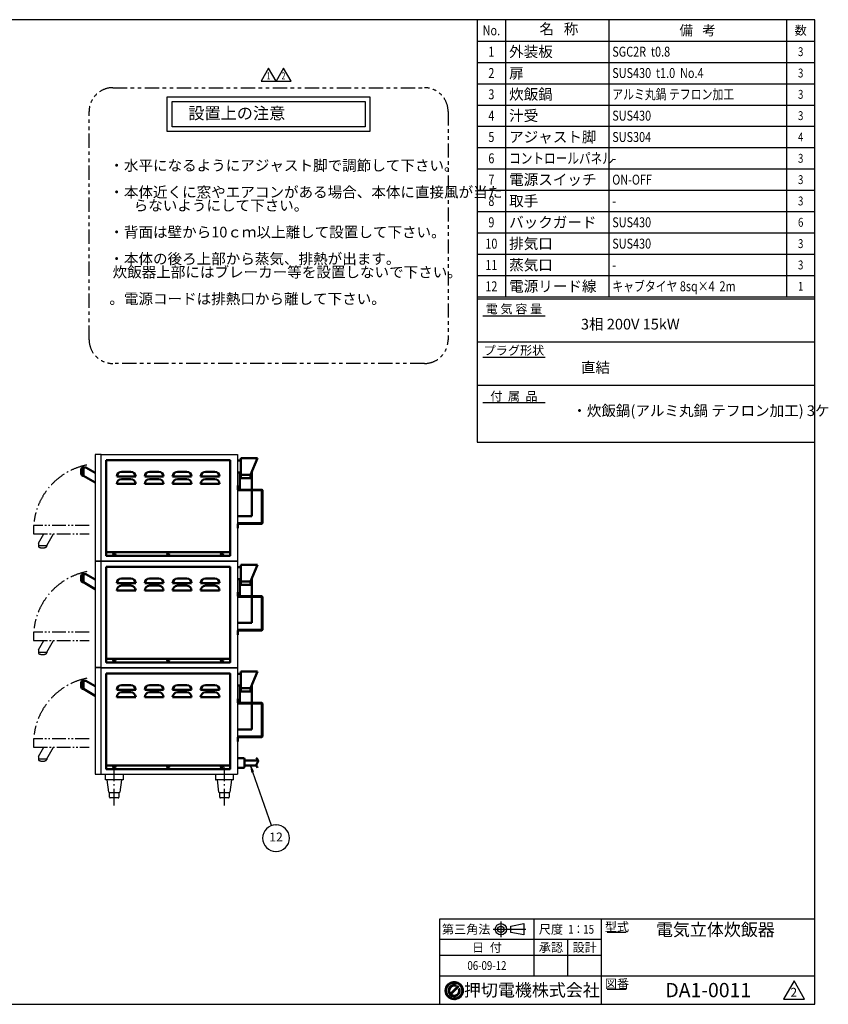
# Model space of a CAD drawing. Extents: x -53 to 5831, y 0 to 4155.
# Drawn here: x 2420 to 5831, y 0 to 4155 of the extents above; entities that cross this region are included whole.
import ezdxf
from ezdxf.enums import TextEntityAlignment as Align

# ---------------------------------------------------------------- set-up
doc = ezdxf.new("R2010")
doc.units = 0
doc.header["$LTSCALE"] = 15
for name, pattern in [('ACISOTGB', [9, 4, -1, 1, -1, 1, -1]), ('GEN4A', [16.25, 9.75, -1.5, 1, -1.5, 1, -1.5]), ('GEN7A', [6.875, 4.75, -0.875, 0.375, -0.875])]:
    doc.linetypes.add(name, pattern=pattern)
doc.layers.get('0').update_dxf_attribs({"linetype": 'CONTINUOUS'})
doc.layers.add('1', color=7, linetype='CONTINUOUS', lineweight=50)
for name, color, linetype in [('2', 150, 'CONTINUOUS'), ('4A', 3, 'GEN4A'), ('5', 3, 'CONTINUOUS'), ('6', 2, 'CONTINUOUS'), ('7A', 4, 'GEN7A'), ('WAKU', 7, 'CONTINUOUS')]:
    doc.layers.add(name, color=color, linetype=linetype)
doc.styles.add('ACISOTS', font='simplex.shx', dxfattribs={"width": 0.8, "bigfont": 'extfont.shx'})
doc.styles.get("Standard").update_dxf_attribs({"font": 'simplex.shx', "bigfont": 'extfont.shx'})
doc.styles.add('STYLE1', font='MS Gothic.ttf')

# ---------------------------------------------------------------- blocks, each defined once
blk = doc.blocks.new('A$C20C82EEA')
at = {"layer": 'WAKU', "color": 4, "linetype": 'GEN7A', "ltscale": 0.5}
for p, q in [((-4.6, 0), (4.6, 0)), ((-2.4, 2.2), (-2.4, -2.2))]:
    blk.add_line(p, q, dxfattribs=at)
at = {"layer": 'WAKU'}
for p, q in [((0.4, 0.9), (4, 1.6)), ((0.4, -0.9), (0.4, 0.9)), ((4, 1.6), (4, -1.6)), ((4, -1.6), (0.4, -0.9))]:
    blk.add_line(p, q, dxfattribs=at)
for radius in [1.6, 0.9]:
    blk.add_circle((-2.4, 0), radius, dxfattribs=at)
blk = doc.blocks.new('表題')
at = {"layer": 'WAKU', "width": 0.8}
for tag, p in [('尺度', (39.75, -2.9)), ('日付', (13.25, -13.1))]:
    blk.add_attdef(tag, text='', height=2.5, dxfattribs=at).set_placement(p, align=Align.MIDDLE_CENTER)
at = {"layer": 'WAKU'}
for tag, height, p in [('品名', 3.5, (77.5, -3)), ('型式', 4, (77.5, -11)), ('設計', 2.5, (40.75, -13.1)), ('図番', 4, (75.5, -20)), ('改訂数', 2.5, (99.5437, -20.624))]:
    blk.add_attdef(tag, text='', height=height, dxfattribs=at).set_placement(p, align=Align.MIDDLE_CENTER)
blk = doc.blocks.new('SCL-22B_S')
for p, q in [((26, 20.5), (0, 20.5)), ((29, -17.5), (29, 17.5)), ((29, 10.8), (86, 10.8)), ((0, -20.5), (26, -20.5)), ((29, -10.8), (80.1, -10.8))]:
    blk.add_line(p, q)
for centre, start, end in [((26, 17.5), 0, 90), ((26, -17.5), 270, 0)]:
    blk.add_arc(centre, 3, start, end)
at = {"layer": '1'}
blk.add_open_spline([(79.1, 21.9), (83.7, 15.8), (91.1, 5.9), (76.8, -6.9), (81.6, -15.9), (84.3, -21)], degree=3, knots=[0, 0, 0, 0, 19.231575, 31.229308, 46.429682, 46.429682, 46.429682, 46.429682], dxfattribs=at)
blk = doc.blocks.new('ガラリ')
at = {"layer": '1'}
for p, q in [((40, 0), (-40, 0)), ((-40, 0), (-40, 0)), ((-20, 20), (20, 20)), ((40, 0), (40, 0))]:
    blk.add_line(p, q, dxfattribs=at)
for centre, start, end in [((-20, 0), 90, 180), ((20, 0), 0, 90)]:
    blk.add_arc(centre, 20, start, end, dxfattribs=at)
blk = doc.blocks.new('A$C08867423')
at = {"layer": 'WAKU', "color": 7, "linetype": 'Continuous'}
for p, q in [((31.6, 54.7), (0, 0)), ((63.1, 0), (31.6, 54.7)), ((0, 0), (63.1, 0))]:
    blk.add_line(p, q, dxfattribs=at)
at = {"layer": 'WAKU', "color": 7, "linetype": 'Continuous', "width": 0.7}
blk.add_text('2', height=30, dxfattribs=at).set_placement((31.1, 18.5), align=Align.MIDDLE)

msp = doc.modelspace()

# ---------------------------------------------------------------- linework, layer by layer
at = {"layer": '1'}
for p, q in [((3353.684, 2294.703), (3338.974, 2294.703)), ((3353.684, 2304.703), (3353.684, 2219.703)), ((3353.684, 2304.703), (3423.684, 2304.703)), ((3393.684, 2234.703), (3423.684, 2304.703)), ((2688.974, 2265.703), (2686.292, 2265.703)), ((2688.974, 2265.703), (2688.974, 2230.703)), ((2698.974, 2265.703), (2688.974, 2265.703)), ((2698.974, 2265.703), (2738.974, 2242.608)), ((3338.974, 2244.703), (3353.684, 2244.703)), ((3348.974, 2171.703), (3348.974, 2244.703)), ((3398.974, 2171.703), (3398.974, 2247.046)), ((2688.974, 2230.703), (2686.292, 2230.703)), ((2688.974, 2230.703), (2738.974, 2201.835)), ((3353.684, 2234.703), (3393.684, 2234.703)), ((3353.684, 2219.703), (3393.684, 2219.703)), ((3393.684, 2234.703), (3393.684, 2219.703)), ((3338.974, 2189.703), (3340.974, 2189.703)), ((3338.974, 2169.703), (3441.974, 2169.703)), ((3340.974, 2189.703), (3340.974, 2171.703)), ((3340.974, 2171.703), (3441.974, 2171.703)), ((3398.974, 2059.703), (3398.974, 2169.703)), ((3441.974, 2169.703), (3441.974, 2029.703)), ((3443.974, 2169.703), (3443.974, 2029.703)), ((3338.974, 2059.703), (3398.974, 2059.703)), ((3441.974, 2029.703), (3338.974, 2029.703)), ((3338.974, 2009.703), (3340.974, 2009.703)), ((3441.974, 2027.703), (3340.974, 2027.703)), ((3340.974, 2027.703), (3340.974, 2009.703)), ((2784.974, 1907.703), (3307.974, 1907.703)), ((3353.684, 1844.703), (3338.974, 1844.703)), ((3353.684, 1854.703), (3353.684, 1769.703)), ((3353.684, 1854.703), (3423.684, 1854.703)), ((3393.684, 1784.703), (3423.684, 1854.703)), ((2688.974, 1815.703), (2686.292, 1815.703)), ((2688.974, 1815.703), (2688.974, 1780.703)), ((2698.974, 1815.703), (2688.974, 1815.703)), ((2698.974, 1815.703), (2738.974, 1792.608)), ((3338.974, 1794.703), (3353.684, 1794.703)), ((3348.974, 1721.703), (3348.974, 1794.703)), ((3398.974, 1721.703), (3398.974, 1797.046)), ((2688.974, 1780.703), (2686.292, 1780.703)), ((2688.974, 1780.703), (2738.974, 1751.835)), ((3353.684, 1784.703), (3393.684, 1784.703)), ((3353.684, 1769.703), (3393.684, 1769.703)), ((3393.684, 1784.703), (3393.684, 1769.703)), ((3338.974, 1739.703), (3340.974, 1739.703)), ((3338.974, 1719.703), (3441.974, 1719.703)), ((3340.974, 1739.703), (3340.974, 1721.703)), ((3340.974, 1721.703), (3441.974, 1721.703)), ((3398.974, 1609.703), (3398.974, 1719.703)), ((3441.974, 1719.703), (3441.974, 1579.703)), ((3443.974, 1719.703), (3443.974, 1579.703)), ((3338.974, 1609.703), (3398.974, 1609.703)), ((3441.974, 1579.703), (3338.974, 1579.703)), ((3338.974, 1559.703), (3340.974, 1559.703)), ((3441.974, 1577.703), (3340.974, 1577.703)), ((3340.974, 1577.703), (3340.974, 1559.703)), ((2784.974, 1457.703), (3307.974, 1457.703)), ((3353.684, 1394.703), (3338.974, 1394.703)), ((3353.684, 1404.703), (3353.684, 1319.703)), ((3353.684, 1404.703), (3423.684, 1404.703)), ((3393.684, 1334.703), (3423.684, 1404.703)), ((2688.974, 1365.703), (2686.292, 1365.703)), ((2688.974, 1330.703), (2686.292, 1330.703)), ((2688.974, 1365.703), (2688.974, 1330.703)), ((2698.974, 1365.703), (2688.974, 1365.703)), ((2688.974, 1330.703), (2738.974, 1301.835)), ((2698.974, 1365.703), (2738.974, 1342.608)), ((3338.974, 1344.703), (3353.684, 1344.703)), ((3348.974, 1271.703), (3348.974, 1344.703)), ((3353.684, 1334.703), (3393.684, 1334.703)), ((3393.684, 1334.703), (3393.684, 1319.703)), ((3398.974, 1271.703), (3398.974, 1347.046)), ((3338.974, 1289.703), (3340.974, 1289.703)), ((3340.974, 1289.703), (3340.974, 1271.703)), ((3353.684, 1319.703), (3393.684, 1319.703)), ((3338.974, 1269.703), (3441.974, 1269.703)), ((3340.974, 1271.703), (3441.974, 1271.703)), ((3398.974, 1159.703), (3398.974, 1269.703)), ((3441.974, 1269.703), (3441.974, 1129.703)), ((3443.974, 1269.703), (3443.974, 1129.703)), ((3338.974, 1159.703), (3398.974, 1159.703)), ((3441.974, 1129.703), (3338.974, 1129.703)), ((3441.974, 1127.703), (3340.974, 1127.703)), ((3340.974, 1127.703), (3340.974, 1109.703)), ((3338.974, 1109.703), (3340.974, 1109.703)), ((2784.974, 1007.703), (3307.974, 1007.703))]:
    msp.add_line(p, q, dxfattribs=at)
for points in [[(2784.974, 2295.703), (3307.974, 2295.703), (3307.974, 1892.703), (2784.974, 1892.703)], [(2784.974, 1845.703), (3307.974, 1845.703), (3307.974, 1442.703), (2784.974, 1442.703)], [(2784.974, 1395.703), (3307.974, 1395.703), (3307.974, 992.703), (2784.974, 992.703)]]:
    msp.add_lwpolyline(points, close=True, dxfattribs=at)
for centre in [(2819.474, 1900.703), (3046.474, 1900.703), (3273.474, 1900.703), (2819.474, 1450.703), (3046.474, 1450.703), (3273.474, 1450.703), (2819.474, 1000.703), (3046.474, 1000.703), (3273.474, 1000.703)]:
    msp.add_circle(centre, 4.5, dxfattribs=at)
for centre, radius, start, end in [((2712.099, 2248.203), 33.125, 152.385563, 207.614437), ((2686.292, 2261.703), 4, 90, 152.385563), ((2686.292, 2234.703), 4, 207.614437, 270), ((3441.974, 2169.703), 2, 0, 90), ((3441.974, 2029.703), 2, 270, 0), ((2712.099, 1798.203), 33.125, 152.385563, 207.614437), ((2686.292, 1811.703), 4, 90, 152.385563), ((2686.292, 1784.703), 4, 207.614437, 270), ((3441.974, 1719.703), 2, 0, 90), ((3441.974, 1579.703), 2, 270, 0), ((2712.099, 1348.203), 33.125, 152.385563, 207.614437), ((2686.292, 1361.703), 4, 90, 152.385563), ((2686.292, 1334.703), 4, 207.614437, 270), ((3441.974, 1269.703), 2, 0, 90), ((3441.974, 1129.703), 2, 270, 0)]:
    msp.add_arc(centre, radius, start, end, dxfattribs=at)
at = {"layer": '2'}
for p, q in [((2763.974, 2319.703), (3338.974, 2319.703)), ((3338.974, 2319.703), (3338.974, 1871.703)), ((2763.974, 1871.703), (3338.974, 1871.703)), ((3246.974, 1871.703), (3320.974, 1871.703)), ((2763.974, 1869.703), (3338.974, 1869.703)), ((3338.974, 1869.703), (3338.974, 1421.703)), ((2763.974, 1421.703), (3338.974, 1421.703)), ((2763.974, 1419.703), (3338.974, 1419.703)), ((3246.974, 1421.703), (3320.974, 1421.703)), ((3338.974, 1419.703), (3338.974, 971.703)), ((2763.974, 971.703), (3338.974, 971.703)), ((2781.974, 947.703), (2781.974, 971.703)), ((2855.974, 971.703), (2855.974, 947.703)), ((3246.974, 971.703), (3320.974, 971.703)), ((3246.974, 947.703), (3246.974, 971.703)), ((3320.974, 971.703), (3320.974, 947.703)), ((2781.474, 947.703), (2781.974, 947.703)), ((2855.974, 947.703), (2781.974, 947.703)), ((2795.64, 895.324), (2788.974, 947.703)), ((2848.974, 947.703), (2842.308, 895.324)), ((2856.474, 947.703), (2855.974, 947.703)), ((3246.474, 947.703), (3246.974, 947.703)), ((3320.974, 947.703), (3246.974, 947.703)), ((3260.64, 895.324), (3253.974, 947.703)), ((3313.974, 947.703), (3307.308, 895.324)), ((3321.474, 947.703), (3320.974, 947.703)), ((2839.332, 892.703), (2798.616, 892.703)), ((2798.974, 873.703), (2798.974, 892.703)), ((2838.974, 892.703), (2838.974, 873.703)), ((3304.332, 892.703), (3263.616, 892.703)), ((3263.974, 873.703), (3263.974, 892.703)), ((3303.974, 892.703), (3303.974, 873.703)), ((2835.974, 870.703), (2801.974, 870.703)), ((3300.974, 870.703), (3266.974, 870.703))]:
    msp.add_line(p, q, dxfattribs=at)
at = {"layer": '2', "color": 3, "linetype": 'ACISOTGB'}
msp.add_lwpolyline([(2813.106, 3867.968), (4127.419, 3867.968, -0.41421356), (4227.419, 3767.968), (4227.419, 2804.254, -0.41421356), (4127.419, 2704.254), (2813.106, 2704.254, -0.41421356), (2713.106, 2804.254), (2713.106, 3767.968, -0.41421356)], format="xyb", close=True, dxfattribs=at)
at = {"layer": '2'}
for points in [[(3042.8, 3829.622), (3897.726, 3829.622), (3897.726, 3682.581), (3042.8, 3682.581)], [(3062.8, 3809.622), (3877.726, 3809.622), (3877.726, 3702.581), (3062.8, 3702.581)], [(2738.974, 1870.703), (2763.974, 1870.703), (2763.974, 2320.703), (2738.974, 2320.703)], [(2738.974, 1420.703), (2763.974, 1420.703), (2763.974, 1870.703), (2738.974, 1870.703)], [(2738.974, 970.703), (2763.974, 970.703), (2763.974, 1420.703), (2738.974, 1420.703)]]:
    msp.add_lwpolyline(points, close=True, dxfattribs=at)
for centre, start, end in [((2798.616, 895.703), 187.253195, 270), ((2801.974, 873.703), 180, 270), ((2835.974, 873.703), 270, 0), ((2839.332, 895.703), 270, 352.746805), ((3263.616, 895.703), 187.253195, 270), ((3266.974, 873.703), 180, 270), ((3300.974, 873.703), 270, 0), ((3304.332, 895.703), 270, 352.746805)]:
    msp.add_arc(centre, 3, start, end, dxfattribs=at)
at = {"layer": '4A', "ltscale": 0.4}
for p, q in [((2712.832, 2020.703), (2478.974, 2020.703)), ((2478.974, 2020.703), (2478.974, 1985.703)), ((2478.974, 1985.703), (2712.832, 1985.703)), ((2498.974, 1945.703), (2522.068, 1985.703)), ((2533.974, 1935.703), (2562.841, 1985.703)), ((2498.974, 1945.703), (2498.974, 1935.703)), ((2498.974, 1935.703), (2533.974, 1935.703)), ((2498.974, 1935.703), (2498.974, 1933.02)), ((2533.974, 1935.703), (2533.974, 1933.02)), ((2712.832, 1570.703), (2478.974, 1570.703)), ((2478.974, 1570.703), (2478.974, 1535.703)), ((2478.974, 1535.703), (2712.832, 1535.703)), ((2498.974, 1495.703), (2522.068, 1535.703)), ((2533.974, 1485.703), (2562.841, 1535.703)), ((2498.974, 1495.703), (2498.974, 1485.703)), ((2498.974, 1485.703), (2533.974, 1485.703)), ((2498.974, 1485.703), (2498.974, 1483.02)), ((2533.974, 1485.703), (2533.974, 1483.02)), ((2712.832, 1120.703), (2478.974, 1120.703)), ((2478.974, 1120.703), (2478.974, 1085.703)), ((2478.974, 1085.703), (2712.832, 1085.703)), ((2498.974, 1045.703), (2522.068, 1085.703)), ((2533.974, 1035.703), (2562.841, 1085.703)), ((2498.974, 1045.703), (2498.974, 1035.703)), ((2498.974, 1035.703), (2533.974, 1035.703)), ((2498.974, 1035.703), (2498.974, 1033.02)), ((2533.974, 1035.703), (2533.974, 1033.02))]:
    msp.add_line(p, q, dxfattribs=at)
for centre, radius, start, end in [((2502.974, 1933.02), 4, 180, 242.385563), ((2516.474, 1958.828), 33.125, 242.385563, 297.614437), ((2529.974, 1933.02), 4, 297.614437, 0), ((2502.974, 1483.02), 4, 180, 242.385563), ((2516.474, 1508.828), 33.125, 242.385563, 297.614437), ((2529.974, 1483.02), 4, 297.614437, 0), ((2502.974, 1033.02), 4, 180, 242.385563), ((2516.474, 1058.828), 33.125, 242.385563, 297.614437), ((2529.974, 1033.02), 4, 297.614437, 0)]:
    msp.add_arc(centre, radius, start, end, dxfattribs=at)
at = {"layer": '5', "linetype": 'Continuous'}
for p, q in [((3403.465, 979.647), (3393.524, 1007.953)), ((3407.191, 980.956), (3393.524, 1007.953)), ((3393.524, 1007.953), (3399.738, 978.339))]:
    msp.add_line(p, q, dxfattribs=at)
at = {"layer": '5'}
msp.add_line((3482.628, 754.245), (3403.465, 979.647), dxfattribs=at)
at = {"layer": '5', "color": 3}
for p, q in [((3501.268, 757.423), (3501.965, 757.423)), ((3501.268, 644.923), (3501.965, 644.923))]:
    msp.add_line(p, q, dxfattribs=at)
for centre, start, end in [((3501.268, 701.173), 90, 270), ((3501.965, 701.173), 270, 90)]:
    msp.add_arc(centre, 56.25, start, end, dxfattribs=at)
at = {"layer": '7A'}
for p, q in [((2818.974, 838.703), (2818.974, 998.73)), ((3283.974, 838.703), (3283.974, 998.73))]:
    msp.add_line(p, q, dxfattribs=at)
for centre in [(2758.974, 2000.703), (2758.974, 1550.703), (2758.974, 1100.703)]:
    msp.add_arc(centre, 280.713, 101.530857, 172.384713, dxfattribs=at)
at = {"layer": 'WAKU'}
for p, q in [((4470, 4155), (4470, 2985)), ((4905, 4154.998), (4905, 2985)), ((5655, 4155), (5655, 2985)), ((4350, 4065), (5775, 4065)), ((4350, 3975), (5775, 3975)), ((4350, 3885), (5775, 3885)), ((4350, 3795), (5775, 3795)), ((4350, 3705), (5775, 3705)), ((4350, 3615), (5775, 3615)), ((4350, 3525), (5775, 3525)), ((4350, 3435), (5775, 3435)), ((4350, 3345), (5775, 3345)), ((4350, 3255), (5775, 3255)), ((4350, 3165), (5775, 3165)), ((4350, 3075), (5775, 3075)), ((4350, 2985), (5775, 2985)), ((4350, 2977.5), (5775, 2977.5)), ((4373.367, 2905.996), (4637.15, 2905.996)), ((4373.367, 2731.49), (4637.15, 2731.49)), ((4373.367, 2539.814), (4637.15, 2539.814)), ((4897.876, 304.125), (4978.802, 304.125)), ((4216.384, 67.506), (4243.496, 94.618)), ((4216.936, 69.405), (4241.597, 94.066)), ((4217.666, 71.481), (4239.521, 93.337)), ((4218.653, 73.815), (4237.187, 92.349)), ((4220.074, 76.584), (4234.418, 90.928)), ((4222.562, 80.419), (4230.583, 88.44)), ((4229.62, 79.556), (4225.374, 83.802)), ((4230.276, 80.247), (4226.033, 84.49)), ((4230.953, 80.917), (4226.709, 85.161)), ((4231.649, 81.568), (4227.402, 85.815)), ((4232.366, 82.198), (4228.112, 86.452)), ((4233.102, 82.809), (4228.839, 87.072)), ((4233.86, 83.399), (4229.582, 87.676)), ((4234.637, 83.968), (4230.344, 88.262)), ((4235.436, 84.516), (4231.122, 88.83)), ((4236.256, 85.043), (4231.918, 89.381)), ((4232.731, 82.506), (4245.262, 95.037)), ((4237.098, 85.548), (4232.732, 89.914)), ((4237.962, 86.031), (4233.564, 90.429)), ((4238.849, 86.492), (4234.415, 90.926)), ((4239.759, 86.928), (4235.284, 91.403)), ((4240.693, 87.341), (4236.173, 91.862)), ((4241.653, 87.728), (4237.081, 92.3)), ((4237.152, 85.579), (4246.923, 95.351)), ((4242.639, 88.089), (4238.01, 92.719)), ((4243.653, 88.423), (4238.96, 93.116)), ((4239.923, 87.003), (4248.498, 95.579)), ((4244.695, 88.727), (4239.931, 93.491)), ((4245.768, 89.002), (4240.925, 93.845)), ((4246.874, 89.243), (4241.942, 94.174)), ((4242.199, 87.933), (4250, 95.734)), ((4248.014, 89.45), (4242.984, 94.48)), ((4249.192, 89.619), (4244.051, 94.759)), ((4244.202, 88.588), (4251.44, 95.826)), ((4250.411, 89.747), (4245.146, 95.012)), ((4246.021, 89.06), (4252.824, 95.863)), ((4251.674, 89.831), (4246.269, 95.236)), ((4252.987, 89.864), (4247.422, 95.43)), ((4247.706, 89.398), (4254.159, 95.852)), ((4254.357, 89.842), (4248.607, 95.592)), ((4249.285, 89.63), (4255.45, 95.795)), ((4255.79, 89.756), (4249.827, 95.719)), ((4250.778, 89.777), (4256.701, 95.699)), ((4257.297, 89.596), (4251.084, 95.809)), ((4252.199, 89.851), (4257.914, 95.566)), ((4258.894, 89.346), (4252.383, 95.857)), ((4253.558, 89.862), (4259.094, 95.398)), ((4260.6, 88.987), (4253.726, 95.861)), ((4254.862, 89.819), (4260.241, 95.198)), ((4262.448, 88.486), (4255.12, 95.814)), ((4256.117, 89.727), (4261.359, 94.969)), ((4264.491, 87.79), (4256.57, 95.711)), ((4257.328, 89.592), (4262.448, 94.711)), ((4266.833, 86.795), (4258.084, 95.544)), ((4258.499, 89.415), (4263.511, 94.427)), ((4259.633, 89.202), (4264.548, 94.117)), ((4269.745, 85.23), (4259.674, 95.302)), ((4260.733, 88.955), (4265.561, 93.783)), ((4290.275, 66.048), (4261.352, 94.97)), ((4261.8, 88.675), (4266.551, 93.426)), ((4262.837, 88.365), (4267.518, 93.046)), ((4289.834, 67.835), (4263.139, 94.53)), ((4263.846, 88.027), (4268.464, 92.645)), ((4264.827, 87.661), (4269.389, 92.223)), ((4289.254, 69.762), (4265.066, 93.95)), ((4265.782, 87.269), (4270.294, 91.781)), ((4266.712, 86.852), (4271.18, 91.319)), ((4288.486, 71.877), (4267.181, 93.182)), ((4267.618, 86.411), (4272.046, 90.838)), ((4268.501, 85.947), (4272.893, 90.338)), ((4269.361, 85.459), (4273.721, 89.82)), ((4287.439, 74.271), (4269.576, 92.135)), ((4270.199, 84.95), (4274.532, 89.284)), ((4271.015, 84.419), (4275.325, 88.73)), ((4271.81, 83.867), (4276.1, 88.158)), ((4285.902, 77.156), (4272.46, 90.597)), ((4272.584, 83.294), (4276.858, 87.569)), ((4273.337, 82.701), (4277.599, 86.963)), ((4274.071, 82.087), (4278.323, 86.339)), ((4274.784, 81.453), (4279.03, 85.699)), ((4275.476, 80.799), (4279.719, 85.042)), ((4276.149, 80.125), (4280.392, 84.368)), ((4282.962, 81.443), (4276.747, 87.657)), ((4276.802, 79.43), (4281.048, 83.677)), ((5687.073, 98.408), (5642.883, 21.868)), ((5731.263, 21.868), (5687.073, 98.408)), ((4221.899, 50.907), (4215.138, 57.668)), ((4215.139, 58.178), (4221.942, 64.981)), ((4215.151, 56.843), (4221.604, 63.296)), ((4221.574, 52.579), (4215.155, 58.998)), ((4222.355, 49.104), (4215.169, 56.29)), ((4215.176, 59.562), (4222.414, 66.801)), ((4215.207, 55.552), (4221.372, 61.717)), ((4221.352, 54.148), (4215.215, 60.285)), ((4222.987, 47.125), (4215.255, 54.857)), ((4215.268, 61.002), (4223.069, 68.803)), ((4215.303, 54.301), (4221.225, 60.224)), ((4221.214, 55.633), (4215.316, 61.531)), ((4223.879, 44.886), (4215.403, 53.362)), ((4215.423, 62.504), (4223.999, 71.079)), ((4215.437, 53.088), (4221.151, 58.803)), ((4221.147, 57.047), (4215.453, 62.741)), ((4215.604, 51.908), (4221.14, 57.444)), ((4225.228, 42.19), (4215.622, 51.795)), ((4221.142, 58.399), (4215.625, 63.917)), ((4215.651, 64.079), (4225.423, 73.85)), ((4215.804, 50.761), (4221.183, 56.14)), ((4221.191, 59.697), (4215.827, 65.061)), ((4227.894, 38.177), (4215.926, 50.145)), ((4215.965, 65.74), (4228.496, 78.271)), ((4216.033, 49.643), (4221.275, 54.885)), ((4221.288, 60.948), (4216.06, 66.175)), ((4216.291, 48.554), (4221.411, 53.674)), ((4221.428, 62.154), (4216.321, 67.261)), ((4243.695, 21.028), (4216.332, 48.391)), ((4216.575, 47.491), (4221.587, 52.503)), ((4221.608, 63.321), (4216.608, 68.321)), ((4241.813, 21.564), (4216.868, 46.509)), ((4216.885, 46.454), (4221.8, 51.369)), ((4221.825, 64.451), (4216.92, 69.356)), ((4217.219, 45.441), (4222.047, 50.269)), ((4222.076, 65.547), (4217.257, 70.366)), ((4239.759, 22.271), (4217.575, 44.455)), ((4217.576, 44.451), (4222.327, 49.202)), ((4222.359, 66.611), (4217.617, 71.354)), ((4217.956, 43.484), (4222.637, 48.165)), ((4222.673, 67.645), (4217.999, 72.319)), ((4218.357, 42.538), (4222.975, 47.156)), ((4223.014, 68.65), (4218.402, 73.262)), ((4237.459, 23.224), (4218.528, 42.154)), ((4218.779, 41.613), (4223.341, 46.175)), ((4223.383, 69.628), (4218.826, 74.185)), ((4219.221, 40.708), (4223.733, 45.22)), ((4223.778, 70.581), (4219.271, 75.088)), ((4219.683, 39.823), (4224.15, 44.29)), ((4224.197, 71.508), (4219.735, 75.971)), ((4220.164, 38.957), (4224.591, 43.384)), ((4224.641, 72.412), (4220.218, 76.835)), ((4220.664, 38.109), (4225.056, 42.501)), ((4225.108, 73.292), (4220.72, 77.68)), ((4221.182, 37.281), (4225.543, 41.641)), ((4225.597, 74.149), (4221.24, 78.507)), ((4226.109, 74.985), (4221.778, 79.316)), ((4226.642, 75.799), (4222.334, 80.107)), ((4227.197, 76.591), (4222.908, 80.88)), ((4227.772, 77.363), (4223.499, 81.636)), ((4228.367, 78.114), (4224.107, 82.375)), ((4228.984, 78.845), (4224.732, 83.097)), ((4227.936, 57.505), (4235.238, 64.807)), ((4235.147, 51.129), (4227.939, 58.338)), ((4236.277, 48.652), (4227.949, 56.98)), ((4227.955, 58.871), (4236.464, 67.38)), ((4227.987, 56.209), (4234.584, 62.806)), ((4234.532, 53.091), (4227.997, 59.627)), ((4250.847, 32.735), (4228.04, 55.542)), ((4228.055, 60.318), (4250.684, 82.947)), ((4228.098, 54.973), (4234.208, 61.083)), ((4234.179, 54.792), (4228.114, 60.856)), ((4249.311, 32.924), (4228.228, 54.007)), ((4228.256, 61.866), (4249.136, 82.746)), ((4228.263, 53.791), (4234.008, 59.536)), ((4233.995, 56.323), (4228.284, 62.034)), ((4228.475, 52.655), (4233.936, 58.117)), ((4233.934, 57.73), (4228.5, 63.164)), ((4247.651, 33.237), (4228.542, 52.347)), ((4228.585, 63.542), (4247.46, 82.417)), ((4228.73, 51.564), (4233.963, 56.797)), ((4233.971, 59.04), (4228.76, 64.251)), ((4245.822, 33.719), (4229.023, 50.518)), ((4229.025, 50.512), (4234.071, 55.558)), ((4234.087, 60.271), (4229.06, 65.299)), ((4229.089, 65.393), (4245.609, 81.913)), ((4229.357, 49.497), (4234.248, 54.388)), ((4234.271, 61.434), (4229.396, 66.31)), ((4229.724, 48.517), (4234.485, 53.278)), ((4243.743, 34.451), (4229.755, 48.439)), ((4234.515, 62.538), (4229.766, 67.286)), ((4229.857, 67.509), (4243.494, 81.145)), ((4230.124, 47.57), (4234.776, 52.222)), ((4234.811, 63.589), (4230.17, 68.23)), ((4230.555, 46.654), (4235.116, 51.214)), ((4235.155, 64.591), (4230.604, 69.143)), ((4241.21, 35.637), (4230.941, 45.906)), ((4231.016, 45.768), (4235.5, 50.251)), ((4235.544, 65.55), (4231.068, 70.025)), ((4231.12, 70.118), (4240.884, 79.883)), ((4231.506, 44.91), (4235.925, 49.33)), ((4235.974, 66.466), (4231.561, 70.879)), ((4232.024, 44.081), (4236.39, 48.448)), ((4236.443, 67.344), (4232.082, 71.706)), ((4232.569, 43.279), (4236.893, 47.603)), ((4236.95, 68.185), (4232.63, 72.505)), ((4233.14, 42.504), (4237.431, 46.795)), ((4237.492, 68.99), (4233.204, 73.278)), ((4237.106, 38.394), (4233.698, 41.802)), ((4233.738, 41.754), (4269.248, 77.264)), ((4238.069, 69.759), (4233.805, 74.024)), ((4234.361, 41.03), (4269.972, 76.641)), ((4238.681, 70.495), (4234.431, 74.745)), ((4234.8, 75.145), (4235.857, 76.203)), ((4235.01, 40.332), (4270.67, 75.992)), ((4239.326, 71.197), (4235.083, 75.44)), ((4235.684, 39.66), (4271.342, 75.318)), ((4240.004, 71.866), (4235.76, 76.11)), ((4236.384, 39.013), (4271.99, 74.618)), ((4240.716, 72.501), (4236.462, 76.755)), ((4237.11, 38.391), (4272.611, 73.892)), ((4241.461, 73.103), (4237.191, 77.373)), ((4237.608, 46.547), (4268.738, 77.676)), ((4237.861, 37.795), (4242.154, 42.088)), ((4242.241, 73.67), (4237.945, 77.966)), ((4242.238, 42.691), (4237.995, 46.934)), ((4238.638, 37.225), (4242.965, 41.552)), ((4242.912, 43.365), (4238.669, 47.607)), ((4243.056, 74.202), (4238.725, 78.533)), ((4243.585, 44.038), (4239.342, 48.281)), ((4243.907, 74.698), (4239.532, 79.073)), ((4244.259, 44.712), (4240.016, 48.954)), ((4244.796, 75.156), (4240.366, 79.586)), ((4244.932, 45.385), (4240.69, 49.628)), ((4245.725, 75.574), (4241.229, 80.071)), ((4245.606, 46.059), (4241.363, 50.301)), ((4241.851, 42.304), (4272.981, 73.434)), ((4246.279, 46.732), (4242.037, 50.975)), ((4246.696, 75.951), (4242.12, 80.526)), ((4246.953, 47.406), (4242.71, 51.648)), ((4247.712, 76.282), (4243.041, 80.952)), ((4247.626, 48.079), (4243.384, 52.322)), ((4243.622, 74.538), (4252.131, 83.047)), ((4248.777, 76.563), (4243.994, 81.346)), ((4248.3, 48.753), (4244.057, 52.995)), ((4248.973, 49.426), (4244.731, 53.669)), ((4249.897, 76.79), (4244.98, 81.707)), ((4249.647, 50.1), (4245.404, 54.342)), ((4251.079, 76.956), (4246.002, 82.033)), ((4250.32, 50.773), (4246.078, 55.016)), ((4246.195, 75.764), (4253.497, 83.066)), ((4250.994, 51.447), (4246.751, 55.69)), ((4252.331, 77.051), (4247.06, 82.321)), ((4251.667, 52.12), (4247.425, 56.363)), ((4252.341, 52.794), (4248.098, 57.037)), ((4253.667, 77.061), (4248.16, 82.569)), ((4248.196, 76.418), (4254.793, 83.015)), ((4253.014, 53.467), (4248.772, 57.71)), ((4255.107, 76.969), (4249.303, 82.772)), ((4253.688, 54.141), (4249.445, 58.384)), ((4249.919, 76.794), (4256.029, 82.904)), ((4254.361, 54.814), (4250.119, 59.057)), ((4256.681, 76.742), (4250.495, 82.928)), ((4255.035, 55.488), (4250.792, 59.731)), ((4251.466, 76.994), (4257.211, 82.739)), ((4255.708, 56.162), (4251.466, 60.404)), ((4258.143, 76.627), (4251.741, 83.029)), ((4256.382, 56.835), (4252.139, 61.078)), ((4257.055, 57.509), (4252.813, 61.751)), ((4252.885, 77.066), (4258.347, 82.528)), ((4258.816, 77.3), (4253.049, 83.068)), ((4257.729, 58.182), (4253.486, 62.425)), ((4258.403, 58.856), (4254.16, 63.098)), ((4254.205, 77.039), (4259.438, 82.272)), ((4259.49, 77.974), (4254.428, 83.036)), ((4259.076, 59.529), (4254.833, 63.772)), ((4255.444, 76.931), (4260.49, 81.977)), ((4259.75, 60.203), (4255.507, 64.445)), ((4255.727, 32.761), (4278.241, 55.275)), ((4260.163, 78.648), (4255.892, 82.919)), ((4260.423, 60.876), (4256.18, 65.119)), ((4256.614, 76.754), (4261.505, 81.645)), ((4261.097, 61.55), (4256.854, 65.792)), ((4257.283, 32.97), (4278.032, 53.72)), ((4260.837, 79.321), (4257.46, 82.698)), ((4261.77, 62.223), (4257.527, 66.466)), ((4257.724, 76.517), (4262.485, 81.278)), ((4257.97, 76.455), (4262.705, 81.189)), ((4262.444, 62.897), (4258.201, 67.139)), ((4263.117, 63.57), (4258.875, 67.813)), ((4258.969, 33.309), (4277.693, 52.033)), ((4261.51, 79.995), (4259.163, 82.341)), ((4263.791, 64.244), (4259.548, 68.486)), ((4264.464, 64.917), (4260.222, 69.16)), ((4260.835, 33.828), (4277.174, 50.168)), ((4265.138, 65.591), (4260.895, 69.833)), ((4262.184, 80.668), (4261.053, 81.799)), ((4265.811, 66.264), (4261.569, 70.507)), ((4266.485, 66.938), (4262.242, 71.18)), ((4267.158, 67.611), (4262.916, 71.854)), ((4262.938, 21.114), (4289.888, 48.065)), ((4262.974, 34.621), (4276.382, 48.028)), ((4267.809, 37.326), (4263.489, 41.646)), ((4267.832, 68.285), (4263.589, 72.528)), ((4268.505, 68.958), (4264.263, 73.201)), ((4268.582, 37.9), (4264.294, 42.188)), ((4264.847, 21.676), (4289.326, 46.155)), ((4269.179, 69.632), (4264.936, 73.875)), ((4269.329, 38.5), (4265.064, 42.765)), ((4269.852, 70.305), (4265.61, 74.548)), ((4265.637, 35.936), (4275.066, 45.365)), ((4270.049, 39.127), (4265.799, 43.376)), ((4270.526, 70.979), (4266.283, 75.222)), ((4270.745, 39.778), (4266.502, 44.021)), ((4266.938, 22.42), (4288.582, 44.064)), ((4271.199, 71.652), (4266.957, 75.895)), ((4271.415, 40.455), (4267.17, 44.7)), ((4271.873, 72.326), (4267.63, 76.569)), ((4272.059, 41.158), (4267.805, 45.412)), ((4272.546, 73), (4268.304, 77.242)), ((4272.678, 41.886), (4268.407, 46.157)), ((4273.271, 42.64), (4268.974, 46.937)), ((4269.295, 23.43), (4287.572, 41.707)), ((4273.837, 43.421), (4269.506, 47.752)), ((4269.713, 48.095), (4278.348, 56.729)), ((4274.377, 44.228), (4270.002, 48.603)), ((4274.89, 45.062), (4270.46, 49.492)), ((4275.375, 45.924), (4270.879, 50.42)), ((4271.008, 50.737), (4278.371, 58.1)), ((4275.831, 46.816), (4271.255, 51.391)), ((4276.256, 47.737), (4271.586, 52.407)), ((4271.687, 52.763), (4278.325, 59.4)), ((4271.759, 62.666), (4276.494, 67.401)), ((4271.839, 62.344), (4276.609, 67.114)), ((4276.65, 48.69), (4271.868, 53.473)), ((4278.333, 56.437), (4271.931, 62.838)), ((4278.232, 55.191), (4272.046, 61.377)), ((4272.073, 61.23), (4276.974, 66.131)), ((4272.079, 54.501), (4278.217, 60.64)), ((4277.011, 49.676), (4272.095, 54.593)), ((4272.245, 60.056), (4277.303, 65.114)), ((4277.337, 50.697), (4272.26, 55.774)), ((4278.077, 53.999), (4272.273, 59.803)), ((4272.289, 56.059), (4278.057, 61.826)), ((4272.348, 58.812), (4277.596, 64.06)), ((4277.625, 51.756), (4272.355, 57.027)), ((4277.873, 52.855), (4272.366, 58.363)), ((4272.369, 57.486), (4277.848, 62.965)), ((4278.372, 57.744), (4272.605, 63.512)), ((4278.34, 59.124), (4273.278, 64.185)), ((4278.223, 60.587), (4273.952, 64.859)), ((4278.002, 62.156), (4274.625, 65.532)), ((4277.646, 63.859), (4275.299, 66.206)), ((4277.103, 65.749), (4275.972, 66.879)), ((4277.279, 36.802), (4290.316, 49.839)), ((4277.435, 78.716), (4281.688, 82.969)), ((4278.047, 77.981), (4282.31, 82.244)), ((4278.639, 77.226), (4282.915, 81.502)), ((4279.211, 76.451), (4283.503, 80.743)), ((4279.761, 75.654), (4284.073, 79.966)), ((4280.291, 74.837), (4284.626, 79.172)), ((4290.606, 64.369), (4280.535, 74.441)), ((4280.753, 41.623), (4290.636, 51.506)), ((4280.798, 73.997), (4285.161, 78.36)), ((4285.219, 37.428), (4280.853, 41.794)), ((4281.284, 73.136), (4285.678, 77.53)), ((4285.734, 38.26), (4281.336, 42.658)), ((4281.747, 72.252), (4286.177, 76.682)), ((4286.23, 39.11), (4281.796, 43.544)), ((4290.848, 62.78), (4282.099, 71.529)), ((4282.186, 71.344), (4286.656, 75.814)), ((4282.229, 44.446), (4290.87, 53.087)), ((4286.708, 39.98), (4282.233, 44.455)), ((4282.601, 70.412), (4287.117, 74.928)), ((4287.166, 40.868), (4282.645, 45.389)), ((4282.991, 69.455), (4287.558, 74.021)), ((4287.605, 41.777), (4283.033, 46.349)), ((4291.015, 61.266), (4283.094, 69.187)), ((4283.183, 46.747), (4291.03, 54.594)), ((4283.355, 68.472), (4287.978, 73.095)), ((4288.023, 42.706), (4283.394, 47.335)), ((4283.692, 67.462), (4288.378, 72.147)), ((4288.42, 43.655), (4283.727, 48.348)), ((4291.118, 59.816), (4283.79, 67.144)), ((4283.853, 48.765), (4291.126, 56.037)), ((4284, 66.423), (4288.756, 71.178)), ((4288.796, 44.627), (4284.032, 49.391)), ((4284.277, 65.353), (4289.111, 70.187)), ((4291.165, 58.422), (4284.291, 65.296)), ((4289.149, 45.621), (4284.306, 50.464)), ((4284.337, 50.595), (4291.167, 57.425)), ((4284.523, 64.251), (4289.444, 69.172)), ((4289.479, 46.638), (4284.547, 51.569)), ((4291.161, 57.079), (4284.65, 63.59)), ((4284.683, 52.288), (4291.158, 58.763)), ((4284.733, 63.115), (4289.752, 68.133)), ((4289.784, 47.68), (4284.754, 52.71)), ((4291.113, 55.78), (4284.9, 61.993)), ((4284.907, 61.941), (4290.034, 67.069)), ((4284.921, 53.874), (4291.105, 60.057)), ((4290.064, 48.747), (4284.923, 53.888)), ((4285.04, 60.727), (4290.29, 65.978)), ((4290.316, 49.841), (4285.052, 55.106)), ((4291.023, 54.523), (4285.06, 60.485)), ((4285.073, 55.373), (4291.011, 61.311)), ((4285.128, 59.469), (4290.517, 64.858)), ((4290.541, 50.964), (4285.135, 56.37)), ((4290.896, 53.303), (4285.147, 59.052)), ((4285.152, 56.798), (4290.88, 62.527)), ((4285.168, 58.161), (4290.715, 63.708)), ((4290.735, 52.117), (4285.169, 57.683)), ((4897.876, 64.125), (4978.802, 64.125)), ((4234.753, 24.583), (4219.887, 39.449)), ((4221.718, 36.47), (4226.052, 40.804)), ((4231.118, 26.87), (4222.175, 35.814)), ((4222.272, 35.677), (4226.583, 39.987)), ((4222.844, 34.902), (4227.135, 39.192)), ((4223.433, 34.144), (4227.708, 38.418)), ((4224.039, 33.403), (4228.301, 37.665)), ((4224.663, 32.679), (4228.915, 36.932)), ((4225.303, 31.973), (4229.549, 36.219)), ((4225.96, 31.283), (4230.203, 35.526)), ((4226.634, 30.61), (4230.878, 34.853)), ((4227.325, 29.954), (4231.572, 34.2)), ((4228.033, 29.315), (4232.286, 33.567)), ((4228.758, 28.692), (4233.021, 32.955)), ((4229.5, 28.087), (4233.776, 32.363)), ((4230.259, 27.499), (4234.551, 31.791)), ((4231.036, 26.929), (4235.348, 31.241)), ((4231.83, 26.376), (4236.165, 30.711)), ((4232.642, 25.841), (4237.005, 30.204)), ((4233.472, 25.324), (4237.866, 29.718)), ((4245.449, 20.622), (4233.481, 32.59)), ((4234.321, 24.825), (4238.75, 29.255)), ((4235.188, 24.346), (4239.658, 28.816)), ((4236.074, 23.885), (4240.59, 28.401)), ((4236.981, 23.444), (4241.547, 28.011)), ((4247.1, 20.318), (4237.494, 29.924)), ((4237.907, 23.024), (4242.53, 27.647)), ((4238.855, 22.624), (4243.54, 27.31)), ((4239.442, 36.682), (4243.812, 41.052)), ((4239.824, 22.246), (4244.58, 27.002)), ((4248.666, 20.099), (4240.19, 28.575)), ((4240.274, 36.167), (4244.697, 40.59)), ((4240.815, 21.891), (4245.649, 26.725)), ((4241.133, 35.679), (4245.621, 40.167)), ((4241.83, 21.558), (4246.751, 26.48)), ((4242.021, 35.22), (4246.587, 39.786)), ((4250.161, 19.951), (4242.43, 27.682)), ((4242.869, 21.25), (4247.887, 26.269)), ((4242.939, 34.791), (4247.598, 39.45)), ((4243.888, 34.393), (4248.658, 39.163)), ((4243.933, 20.968), (4249.061, 26.096)), ((4252.285, 32.645), (4243.956, 40.973)), ((4251.594, 19.865), (4244.409, 27.05)), ((4244.871, 34.029), (4249.772, 38.93)), ((4245.025, 20.712), (4250.275, 25.963)), ((4245.888, 33.699), (4250.946, 38.757)), ((4246.144, 20.485), (4251.533, 25.874)), ((4252.973, 19.833), (4246.211, 26.595)), ((4253.642, 32.634), (4246.434, 39.843)), ((4246.943, 33.406), (4252.19, 38.654)), ((4247.294, 20.287), (4252.841, 25.834)), ((4254.303, 19.85), (4247.883, 26.27)), ((4248.037, 33.154), (4253.516, 38.633)), ((4254.931, 32.692), (4248.395, 39.228)), ((4248.475, 20.122), (4254.204, 25.85)), ((4249.176, 32.945), (4254.944, 38.713)), ((4255.589, 19.911), (4249.452, 26.048)), ((4249.691, 19.991), (4255.629, 25.929)), ((4256.161, 32.81), (4250.096, 38.874)), ((4250.362, 32.785), (4256.501, 38.923)), ((4256.835, 20.012), (4250.937, 25.91)), ((4250.945, 19.897), (4257.128, 26.081)), ((4251.602, 32.677), (4258.239, 39.315)), ((4257.338, 32.979), (4251.627, 38.69)), ((4252.239, 19.844), (4258.714, 26.32)), ((4258.045, 20.149), (4252.351, 25.843)), ((4252.902, 32.631), (4260.266, 39.994)), ((4258.468, 33.196), (4253.034, 38.63)), ((4253.577, 19.835), (4260.407, 26.666)), ((4259.221, 20.32), (4253.703, 25.838)), ((4254.273, 32.655), (4262.907, 41.289)), ((4259.556, 33.456), (4254.345, 38.667)), ((4254.965, 19.876), (4262.238, 27.149)), ((4260.365, 20.523), (4255.002, 25.886)), ((4260.603, 33.755), (4255.576, 38.783)), ((4261.479, 20.756), (4256.252, 25.983)), ((4256.408, 19.973), (4264.255, 27.819)), ((4261.614, 34.091), (4256.738, 38.967)), ((4262.566, 21.017), (4257.458, 26.124)), ((4262.591, 34.462), (4257.842, 39.21)), ((4257.915, 20.132), (4266.556, 28.774)), ((4263.625, 21.304), (4258.625, 26.304)), ((4263.534, 34.865), (4258.893, 39.507)), ((4259.496, 20.366), (4269.379, 30.249)), ((4264.66, 21.616), (4259.755, 26.521)), ((4264.447, 35.3), (4259.895, 39.851)), ((4265.671, 21.953), (4260.851, 26.772)), ((4265.33, 35.764), (4260.854, 40.24)), ((4261.163, 20.686), (4274.2, 33.723)), ((4266.184, 36.257), (4261.771, 40.67)), ((4266.658, 22.312), (4261.915, 27.055)), ((4267.01, 36.778), (4262.649, 41.139)), ((4267.623, 22.694), (4262.949, 27.368)), ((4268.567, 23.098), (4263.954, 27.71)), ((4269.49, 23.522), (4264.933, 28.079)), ((4270.392, 23.966), (4265.885, 28.473)), ((4271.275, 24.43), (4266.813, 28.893)), ((4272.139, 24.913), (4267.716, 29.337)), ((4272.984, 25.415), (4268.596, 29.804)), ((4273.811, 25.935), (4269.454, 30.293)), ((4274.62, 26.474), (4270.289, 30.805)), ((4275.411, 27.03), (4271.103, 31.338)), ((4276.184, 27.603), (4271.896, 31.892)), ((4272.107, 24.895), (4286.107, 38.895)), ((4276.94, 28.194), (4272.667, 32.467)), ((4277.679, 28.803), (4273.419, 33.063)), ((4278.401, 29.428), (4274.15, 33.679)), ((4279.106, 30.07), (4274.86, 34.315)), ((4279.794, 30.729), (4275.551, 34.972)), ((4276.095, 27.535), (4283.467, 34.908)), ((4280.465, 31.405), (4276.222, 35.648)), ((4281.119, 32.098), (4276.872, 36.345)), ((4281.756, 32.808), (4277.503, 37.061)), ((4282.377, 33.534), (4278.113, 37.798)), ((4282.98, 34.278), (4278.703, 38.555)), ((4283.566, 35.039), (4279.272, 39.333)), ((4284.135, 35.818), (4279.82, 40.132)), ((4284.685, 36.614), (4280.347, 40.952)), ((5642.883, 21.868), (5731.263, 21.868))]:
    msp.add_line(p, q, dxfattribs=at)
at = {"layer": 'WAKU', "color": 7, "linetype": 'Continuous'}
for p, q in [((3470.263, 3950.443), (3438.698, 3895.771)), ((3501.827, 3895.771), (3470.263, 3950.443)), ((3438.698, 3895.771), (3501.827, 3895.771)), ((4590, 120), (4590, 360)), ((4875, 0), (4875, 360)), ((4875, 273), (4192.5, 273)), ((4732.5, 120), (4732.5, 273)), ((4192.5, 207), (4875, 207)), ((4192.5, 120), (5775, 120))]:
    msp.add_line(p, q, dxfattribs=at)
at = {"layer": 'WAKU', "color": 1}
msp.add_lwpolyline([(0, 0), (5775, 0), (5775, 4155), (0, 4155)], close=True, dxfattribs=at)
at = {"layer": 'WAKU', "color": 200}
msp.add_lwpolyline([(4350, 4155), (4350, 2372.073), (5775, 2372.073)], dxfattribs=at)
at = {"layer": 'WAKU', "linetype": 'Continuous'}
for points in [[(4350, 2794.897), (5775, 2794.897)], [(4350, 2612.295), (5775, 2612.295)]]:
    msp.add_lwpolyline(points, dxfattribs=at)
at = {"layer": 'WAKU', "color": 200, "linetype": 'Continuous'}
msp.add_lwpolyline([(4192.5, 0), (4192.5, 360), (5775, 360)], dxfattribs=at)
at = {"layer": 'WAKU'}
for radius in [38.016, 32.016]:
    msp.add_circle((4253.153, 57.849), radius, dxfattribs=at)
for radius, start, end in [(25.219, 67.74374, 22.25626), (19.219, 75.484496, 216.019755), (19.219, 233.980245, 14.515504), (25.219, 38.168089, 51.831911)]:
    msp.add_arc((4253.153, 57.849), radius, start, end, dxfattribs=at)

# ---------------------------------------------------------------- block references
at = {"layer": '1'}
for name, p in [('A$C08867423', (3501.827, 3895.771)), ('ガラリ', (3105.474, 2226.703)), ('ガラリ', (3223.474, 2226.703)), ('ガラリ', (3105.474, 2196.703)), ('ガラリ', (3223.474, 2196.703)), ('ガラリ', (3105.474, 1776.703)), ('ガラリ', (3223.474, 1776.703)), ('ガラリ', (3105.474, 1746.703)), ('ガラリ', (3223.474, 1746.703)), ('ガラリ', (3105.474, 1326.703)), ('ガラリ', (3223.474, 1326.703)), ('ガラリ', (3105.474, 1296.703)), ('ガラリ', (3223.474, 1296.703)), ('SCL-22B_S', (3338.974, 1018.703))]:
    msp.add_blockref(name, p, dxfattribs=at)
at = {"layer": '1', "xscale": -1}
for p in [(2869.474, 2226.703), (2987.474, 2226.703), (2869.474, 2196.703), (2987.474, 2196.703), (2869.474, 1776.703), (2987.474, 1776.703), (2869.474, 1746.703), (2987.474, 1746.703), (2869.474, 1326.703), (2987.474, 1326.703), (2869.474, 1296.703), (2987.474, 1296.703)]:
    msp.add_blockref('ガラリ', p, dxfattribs=at)
at = {"layer": '1'}
ref = msp.add_blockref('表題', (4192.5, 360), dxfattribs=dict(at, xscale=15, yscale=15, zscale=15))
ref.add_attrib('品名', '電気立体炊飯器', dxfattribs={"layer": 'WAKU', "height": 52.5}).set_placement((5355, 315), align=Align.MIDDLE_CENTER)
ref.add_attrib('図番', 'DA1-0011', dxfattribs={"layer": 'WAKU', "height": 60}).set_placement((5325, 60), align=Align.MIDDLE_CENTER)
ref.add_attrib('改訂数', '2', dxfattribs={"layer": 'WAKU', "height": 37.5}).set_placement((5685.655, 50.64), align=Align.MIDDLE_CENTER)
ref.add_attrib('尺度', '1：15', dxfattribs={"layer": 'WAKU', "height": 37.5, "width": 0.8}).set_placement((4788.75, 316.5), align=Align.MIDDLE_CENTER)
ref.add_attrib('日付', '06-09-12', dxfattribs={"layer": 'WAKU', "height": 37.5, "width": 0.8}).set_placement((4391.25, 163.5), align=Align.MIDDLE_CENTER)
at = {"layer": 'WAKU', "xscale": 15, "yscale": 15, "zscale": 15}
msp.add_blockref('A$C20C82EEA', (4486.299, 316.5), dxfattribs=at)

# ---------------------------------------------------------------- texts
at = {"layer": '1', "insert": (4787.892, 2710.085), "char_height": 45, "width": 598.77, "attachment_point": 1}
msp.add_mtext('直結', dxfattribs=at)
at = {"layer": '5', "color": 7, "insert": (3501.616, 701.173), "char_height": 37.5, "attachment_point": 5, "style": 'ACISOTS'}
msp.add_mtext('12', dxfattribs=at)
at = {"layer": '6', "insert": (3040.024, 3785.232), "char_height": 50, "width": 854.92634, "attachment_point": 1}
msp.add_mtext('{\\W5.97099;\\T1.5; \\W1;設置上の注意}', dxfattribs=at)
at = {"layer": '6', "insert": (2798.4, 3562.433), "char_height": 45, "width": 1551.60014, "attachment_point": 1, "line_spacing_factor": 0.75}
msp.add_mtext('{\\T0.9;・水平になるようにアジャスト脚で調節して下さい。\\P\\P・本体近くに窓やエアコンがある場合、本体に直接風が当た\u3000    \u3000らないようにして下さい。\\P\\P・背面は壁から10ｃｍ以上離して設置して下さい。\\P\\P・本体の後ろ上部から蒸気、排熱が出ます。\\P 炊飯器上部にはブレーカー等を設置しないで下さい。\\P\\P。電源コードは排熱口から離して下さい。}', dxfattribs=at)
at = {"layer": 'WAKU', "width": 0.8}
for s, height, p in [('No.', 42, (4410, 4110)), ('1', 42, (4410, 4020)), ('3', 37.5, (5715, 4020)), ('2', 42, (4410, 3930)), ('3', 37.5, (5715, 3930)), ('3', 42, (4410, 3840)), ('3', 37.5, (5715, 3840)), ('4', 42, (4410, 3750)), ('3', 37.5, (5715, 3750)), ('5', 42, (4410, 3660)), ('4', 37.5, (5715, 3660)), ('6', 42, (4410, 3570)), ('3', 37.5, (5715, 3570)), ('7', 42, (4410, 3480)), ('3', 37.5, (5715, 3480)), ('8', 42, (4410, 3390)), ('3', 37.5, (5715, 3390)), ('9', 42, (4410, 3300)), ('6', 37.5, (5715, 3300)), ('10', 42, (4410, 3210)), ('3', 37.5, (5715, 3210)), ('11', 42, (4410, 3120)), ('3', 37.5, (5715, 3120)), ('12', 42, (4410, 3030)), ('1', 37.5, (5715, 3030))]:
    msp.add_text(s, height=height, dxfattribs=at).set_placement(p, align=Align.MIDDLE_CENTER)
at = {"layer": 'WAKU'}
msp.add_text('名   称', height=45, dxfattribs=at).set_placement((4695, 4110), align=Align.MIDDLE)
for s, height, p in [('備   考', 42, (5280, 4109.999)), ('数', 37.5, (5715, 4110))]:
    msp.add_text(s, height=height, dxfattribs=at).set_placement(p, align=Align.MIDDLE_CENTER)
for s, p in [('外装板', (4485, 4020)), ('扉', (4485, 3930)), ('炊飯鍋', (4485, 3840)), ('汁受', (4485, 3750)), ('アジャスト脚', (4485, 3660)), ('電源スイッチ', (4485, 3480)), ('取手', (4485, 3390)), ('バックガード', (4485, 3300)), ('排気口', (4485, 3210)), ('蒸気口', (4485, 3120)), ('電源リード線', (4485, 3030))]:
    msp.add_text(s, height=45, dxfattribs=at).set_placement(p, align=Align.MIDDLE_LEFT)
at = {"layer": 'WAKU', "width": 0.8}
for s, height, p in [('SGC2R  t0.8', 42, (4920, 4020)), ('SUS430  t1.0  No.4', 42, (4920, 3930)), ('アルミ丸鍋 テフロン加工', 42, (4920, 3840)), ('SUS430', 42, (4920, 3750)), ('SUS304', 42, (4920, 3660)), ('コントロールパネル', 45, (4485, 3570)), ('-', 42, (4920, 3570)), ('ON-OFF', 42, (4920, 3480)), ('-', 42, (4920, 3390)), ('SUS430', 42, (4920, 3300)), ('SUS430', 42, (4920, 3210)), ('-', 42, (4920, 3120)), ('キャブタイヤ 8sq×4  2m', 42, (4920, 3030))]:
    msp.add_text(s, height=height, dxfattribs=at).set_placement(p, align=Align.MIDDLE_LEFT)
at = {"layer": 'WAKU', "color": 7, "linetype": 'Continuous', "width": 0.7}
msp.add_text('1', height=30, dxfattribs=at).set_placement((3469.758, 3914.242), align=Align.MIDDLE)
at = {"layer": 'WAKU', "color": 7, "linetype": 'Continuous'}
for s, p in [('電 気 容 量', (4505.259, 2934.603)), ('プラグ形状', (4505.259, 2759.501)), ('付  属  品', (4505.259, 2566.125)), ('第三角法', (4303.772, 316.5)), ('尺度', (4661.25, 316.5)), ('型式', (4939.725, 327)), ('日  付', (4391.25, 240)), ('承認', (4661.25, 240)), ('設計', (4803.75, 240)), ('図番', (4939.725, 87))]:
    msp.add_text(s, height=37.5, dxfattribs=at).set_placement(p, align=Align.MIDDLE_CENTER)
at = {"layer": 'WAKU', "char_height": 45, "attachment_point": 1}
for s, insert, width in [('3相 200V 15kW', (4787.892, 2892.688), 640.22), ('・炊飯鍋(アルミ丸鍋 テフロン加工) 3ケ', (4751.352, 2527.482), 1230.78)]:
    msp.add_mtext(s, dxfattribs=dict(at, insert=insert, width=width))
at = {"layer": 'WAKU', "style": 'STYLE1'}
msp.add_attdef('押切電機株式会社', text='押切電機株式会社', height=52.5, dxfattribs=at).set_placement((4580.924, 60), align=Align.MIDDLE_CENTER)

doc.saveas('drawing.dxf')
